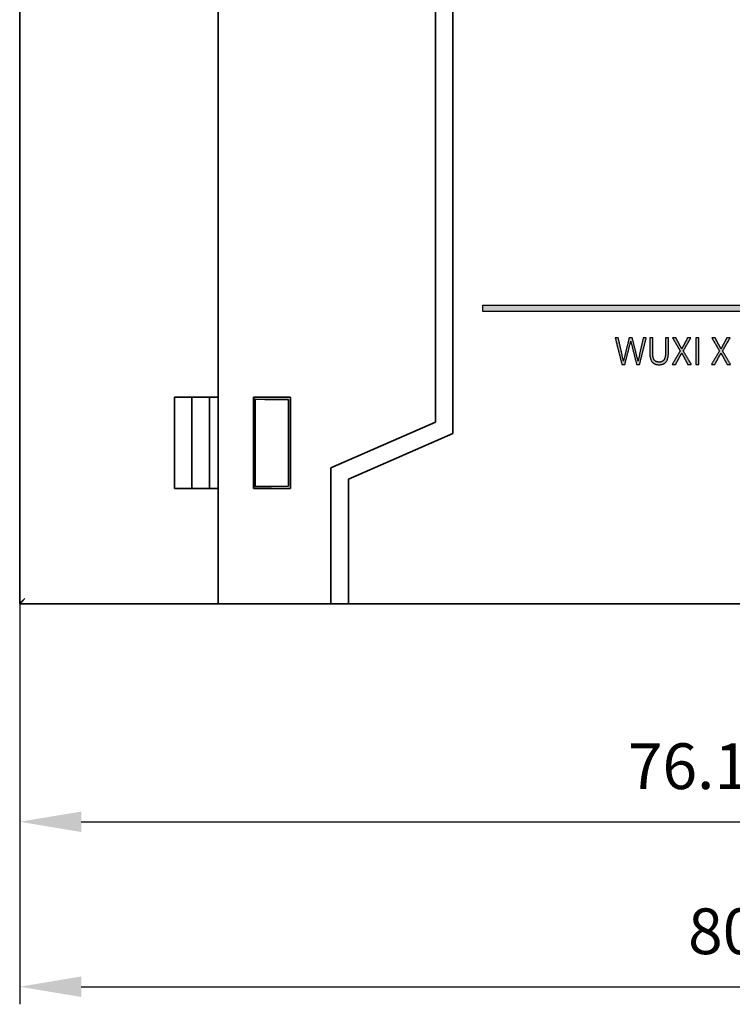
# Model space of a CAD drawing. Units: millimetres. Extents: x 362 to 992, y 612 to 1057.
# Drawn here: x 697 to 738, y 771 to 827 of the extents above; entities that cross this region are included whole.
import ezdxf

# ---------------------------------------------------------------- set-up
doc = ezdxf.new("R2010")
doc.units = ezdxf.units.MM
doc.layers.add('默认值', color=7, linetype='Continuous', true_color=0x000000)
doc.styles.add('仿宋', font='simfang.ttf', dxfattribs={"height": 2.6})
doc.dimstyles.new('AM_ISO', dxfattribs={"dimtxt": 3.5, "dimasz": 3.5, "dimexe": 1, "dimexo": 1, "dimgap": 1.5, "dimtad": 1, "dimdsep": 46, "dimtxsty": '仿宋', "dimcen": 0, "dimclrd": 256, "dimclre": 256, "dimclrt": 256, "dimadec": 0, "dimazin": 2, "dimtp": 0.1, "dimtm": 0.1, "dimtfac": 0.71, "dimtdec": 3, "dimtmove": 0, "dimatfit": 3, "dimfxl": 1, "dimlwd": -1, "dimlwe": -1, "dimarcsym": 1})

# ---------------------------------------------------------------- blocks, each defined once
blk = doc.blocks.new('*D25')
at = {"linetype": 'ByBlock', "ltscale": 0.3}
for p, q in [((773.505, 796.735), (773.505, 780.493)), ((697.404, 795.244), (697.404, 780.493)), ((700.904, 781.493), (770.005, 781.493))]:
    blk.add_line(p, q, dxfattribs=at)
for points in [[(700.904, 782.076), (700.904, 780.909), (697.404, 781.493)], [(770.005, 780.909), (770.005, 782.076), (773.505, 781.493)]]:
    blk.add_solid(points)
at = {"layer": 'Defpoints', "color": 0}
for p in [(773.505, 797.735), (697.404, 796.244), (773.505, 781.493)]:
    blk.add_point(p, dxfattribs=at)
at = {"ltscale": 0.3, "insert": (735.455, 784.315), "char_height": 2.6, "attachment_point": 5, "style": '仿宋'}
blk.add_mtext('76.1', dxfattribs=at)
blk = doc.blocks.new('*D26')
at = {"linetype": 'ByBlock', "ltscale": 0.3}
for p, q in [((697.404, 883.993), (697.404, 771.114)), ((777.404, 883.993), (777.404, 771.114)), ((700.904, 772.114), (773.904, 772.114))]:
    blk.add_line(p, q, dxfattribs=at)
for points in [[(700.904, 772.698), (700.904, 771.531), (697.404, 772.114)], [(773.904, 771.531), (773.904, 772.698), (777.404, 772.114)]]:
    blk.add_solid(points)
at = {"layer": 'Defpoints', "color": 0}
for p in [(697.404, 884.993), (777.404, 884.993), (777.404, 772.114)]:
    blk.add_point(p, dxfattribs=at)
at = {"ltscale": 0.3, "insert": (737.404, 774.929), "char_height": 2.6, "attachment_point": 5, "style": '仿宋'}
blk.add_mtext('80', dxfattribs=at)

msp = doc.modelspace()

# ---------------------------------------------------------------- hatches: boundary and pattern name
at = {"layer": '默认值'}
for points in [[(723.754, 810.871), (758.204, 810.871), (758.204, 810.496), (723.754, 810.496)], [(731.839, 807.496), (732.173, 808.809), (732.505, 807.496), (732.677, 807.496), (733.053, 808.996), (732.879, 808.996), (732.589, 807.683), (732.261, 808.996), (732.08, 808.996), (731.757, 807.681), (731.465, 808.996), (731.291, 808.996), (731.669, 807.496)], [(733.425, 808.108), (733.425, 808.996), (733.257, 808.996), (733.257, 808.116), (733.258, 808.077), (733.259, 808.039), (733.262, 808.002), (733.266, 807.966), (733.27, 807.932), (733.273, 807.915), (733.276, 807.899), (733.279, 807.883), (733.283, 807.867), (733.286, 807.852), (733.29, 807.837), (733.295, 807.822), (733.299, 807.807), (733.304, 807.793), (733.309, 807.779), (733.314, 807.766), (733.319, 807.752), (733.325, 807.739), (733.331, 807.727), (733.337, 807.714), (733.344, 807.702), (733.351, 807.691), (733.358, 807.679), (733.365, 807.668), (733.372, 807.657), (733.38, 807.647), (733.388, 807.637), (733.397, 807.627), (733.405, 807.617), (733.414, 807.608), (733.423, 807.599), (733.432, 807.59), (733.442, 807.582), (733.451, 807.574), (733.461, 807.567), (733.472, 807.559), (733.482, 807.552), (733.493, 807.545), (733.504, 807.539), (733.515, 807.533), (733.527, 807.527), (733.539, 807.521), (733.551, 807.516), (733.563, 807.511), (733.576, 807.507), (733.588, 807.503), (733.602, 807.499), (733.615, 807.495), (733.628, 807.492), (733.642, 807.489), (733.656, 807.486), (733.671, 807.484), (733.685, 807.481), (733.7, 807.48), (733.715, 807.478), (733.73, 807.477), (733.746, 807.476), (733.762, 807.476), (733.795, 807.475), (733.811, 807.476), (733.827, 807.476), (733.843, 807.477), (733.859, 807.478), (733.874, 807.48), (733.889, 807.482), (733.904, 807.484), (733.918, 807.487), (733.933, 807.49), (733.947, 807.493), (733.961, 807.496), (733.974, 807.5), (733.987, 807.504), (734, 807.509), (734.013, 807.514), (734.025, 807.519), (734.038, 807.524), (734.05, 807.53), (734.061, 807.536), (734.073, 807.542), (734.084, 807.549), (734.095, 807.556), (734.105, 807.563), (734.115, 807.571), (734.125, 807.579), (734.135, 807.588), (734.145, 807.596), (734.154, 807.605), (734.163, 807.614), (734.172, 807.624), (734.18, 807.634), (734.188, 807.644), (734.196, 807.655), (734.204, 807.666), (734.211, 807.677), (734.219, 807.689), (734.226, 807.701), (734.232, 807.713), (734.238, 807.725), (734.245, 807.738), (734.25, 807.751), (734.256, 807.765), (734.261, 807.779), (734.266, 807.793), (734.271, 807.807), (734.276, 807.822), (734.28, 807.837), (734.284, 807.852), (734.287, 807.868), (734.291, 807.884), (734.294, 807.901), (734.297, 807.917), (734.3, 807.934), (734.304, 807.969), (734.308, 808.006), (734.31, 808.043), (734.311, 808.082), (734.312, 808.122), (734.312, 808.996), (734.146, 808.996), (734.146, 808.108), (734.145, 808.078), (734.145, 808.049), (734.143, 808.021), (734.141, 807.994), (734.138, 807.968), (734.134, 807.942), (734.132, 807.93), (734.13, 807.918), (734.127, 807.906), (734.124, 807.895), (734.122, 807.884), (734.119, 807.873), (734.115, 807.862), (734.112, 807.851), (734.108, 807.841), (734.105, 807.831), (734.101, 807.821), (734.096, 807.812), (734.092, 807.802), (734.088, 807.793), (734.083, 807.784), (734.078, 807.776), (734.073, 807.767), (734.068, 807.759), (734.062, 807.751), (734.057, 807.744), (734.051, 807.736), (734.045, 807.729), (734.039, 807.722), (734.033, 807.716), (734.026, 807.709), (734.019, 807.703), (734.013, 807.697), (734.006, 807.691), (733.998, 807.686), (733.991, 807.681), (733.983, 807.676), (733.976, 807.671), (733.968, 807.666), (733.96, 807.662), (733.951, 807.658), (733.943, 807.654), (733.934, 807.651), (733.925, 807.648), (733.916, 807.644), (733.907, 807.642), (733.898, 807.639), (733.888, 807.637), (733.878, 807.635), (733.868, 807.633), (733.858, 807.631), (733.848, 807.63), (733.837, 807.629), (733.827, 807.628), (733.816, 807.627), (733.805, 807.627), (733.794, 807.627), (733.771, 807.627), (733.76, 807.627), (733.749, 807.627), (733.739, 807.628), (733.728, 807.629), (733.718, 807.63), (733.708, 807.632), (733.698, 807.633), (733.688, 807.635), (733.679, 807.637), (733.669, 807.64), (733.66, 807.642), (733.651, 807.645), (733.642, 807.648), (733.634, 807.652), (733.625, 807.655), (733.617, 807.659), (733.609, 807.663), (733.601, 807.667), (733.593, 807.672), (733.585, 807.677), (733.578, 807.682), (733.571, 807.687), (733.564, 807.692), (733.557, 807.698), (733.55, 807.704), (733.543, 807.71), (733.537, 807.717), (733.531, 807.723), (733.525, 807.73), (733.519, 807.737), (733.513, 807.745), (733.508, 807.752), (733.502, 807.76), (733.497, 807.768), (733.492, 807.777), (733.488, 807.785), (733.483, 807.794), (733.479, 807.803), (733.474, 807.813), (733.47, 807.822), (733.466, 807.832), (733.463, 807.842), (733.459, 807.852), (733.456, 807.863), (733.452, 807.874), (733.449, 807.885), (733.447, 807.896), (733.444, 807.907), (733.441, 807.919), (733.439, 807.931), (733.437, 807.943), (733.433, 807.968), (733.43, 807.994), (733.428, 808.021), (733.426, 808.049), (733.425, 808.078)], [(735.616, 807.496), (735.162, 808.261), (735.587, 808.996), (735.398, 808.996), (735.074, 808.381), (734.751, 808.996), (734.557, 808.996), (734.986, 808.261), (734.532, 807.496), (734.728, 807.496), (735.074, 808.141), (735.419, 807.496)], [(735.875, 809.001), (735.875, 807.496), (736.038, 807.496), (736.038, 809.001)], [(737.849, 807.496), (737.396, 808.261), (737.82, 808.996), (737.631, 808.996), (737.307, 808.381), (736.984, 808.996), (736.791, 808.996), (737.219, 808.261), (736.765, 807.496), (736.961, 807.496), (737.307, 808.141), (737.652, 807.496)]]:
    msp.add_hatch(color=0, dxfattribs=at).paths.add_polyline_path(points, flags=0)

# ---------------------------------------------------------------- linework, layer by layer
at = {"color": 7, "linetype": 'Continuous', "lineweight": 35}
for p, q in [((721.054, 804.217), (721.054, 874.361)), ((722.054, 874.361), (722.054, 803.562)), ((708.704, 794.181), (708.704, 868.599)), ((708.704, 805.63), (708.704, 830.43)), ((697.404, 793.881), (697.404, 827.914)), ((708.704, 805.63), (708.704, 806.53)), ((708.704, 805.631), (708.704, 806.53)), ((708.704, 806.53), (708.704, 805.631)), ((708.704, 806.53), (708.704, 806.53)), ((706.204, 805.63), (708.704, 805.63)), ((706.204, 800.431), (706.204, 805.63)), ((707.204, 800.431), (707.204, 805.63)), ((708.204, 800.431), (708.204, 805.63)), ((708.704, 805.63), (708.704, 805.631)), ((708.704, 805.631), (708.704, 800.431)), ((708.704, 805.53), (708.704, 805.63)), ((708.704, 805.63), (708.704, 805.63)), ((708.704, 800.531), (708.704, 805.53)), ((708.704, 805.53), (708.704, 805.53)), ((710.704, 800.431), (710.704, 805.631)), ((710.704, 805.631), (712.804, 805.631)), ((712.804, 805.631), (712.804, 800.431)), ((710.804, 805.512), (710.704, 805.513)), ((710.804, 800.549), (710.804, 805.512)), ((711.349, 805.507), (710.804, 805.512)), ((711.727, 805.504), (712.704, 805.495)), ((712.704, 805.495), (712.704, 800.565)), ((715.104, 801.621), (721.054, 804.217)), ((722.054, 803.562), (716.104, 800.967)), ((715.104, 794.181), (715.104, 801.621)), ((708.704, 800.431), (708.704, 800.531)), ((708.704, 800.531), (708.704, 800.531)), ((710.704, 800.548), (710.804, 800.549)), ((710.804, 800.549), (711.349, 800.554)), ((711.727, 800.557), (712.704, 800.565)), ((716.104, 800.967), (716.104, 794.181)), ((716.104, 793.881), (716.104, 800.967)), ((708.704, 800.431), (706.204, 800.431)), ((708.704, 799.431), (708.704, 800.431)), ((708.704, 800.431), (708.704, 799.431)), ((708.704, 794.181), (708.704, 800.431)), ((708.704, 800.431), (708.704, 800.431)), ((712.804, 800.431), (710.704, 800.431)), ((708.704, 799.431), (708.704, 799.431)), ((708.704, 794.581), (708.704, 795.381)), ((708.704, 795.381), (708.704, 795.381)), ((708.704, 794.881), (708.704, 794.581)), ((708.704, 794.881), (708.704, 793.881)), ((708.704, 794.881), (708.704, 794.881)), ((708.704, 794.581), (708.704, 794.581)), ((708.704, 793.881), (697.404, 793.881)), ((708.704, 794.181), (708.704, 793.881)), ((715.104, 793.881), (708.704, 793.881)), ((708.704, 793.881), (708.704, 793.881)), ((715.104, 793.881), (716.104, 793.881)), ((716.104, 793.881), (716.104, 794.181)), ((763.913, 793.881), (716.104, 793.881))]:
    msp.add_line(p, q, dxfattribs=at)
at = {"color": 7, "linetype": 'Continuous', "lineweight": 35, "flags": 128}
for points in [[(711.727, 805.504), (711.649, 805.505), (711.557, 805.505), (711.455, 805.506), (711.349, 805.507)], [(711.349, 800.554), (711.455, 800.555), (711.557, 800.555), (711.649, 800.556), (711.727, 800.557)], [(697.404, 793.881), (697.41, 793.886), (697.427, 793.903), (697.455, 793.931), (697.492, 793.969), (697.538, 794.014), (697.59, 794.066), (697.646, 794.122), (697.704, 794.181)]]:
    msp.add_lwpolyline(points, dxfattribs=at)
at = {"color": 7, "linetype": 'Continuous', "lineweight": 35}
for points, knots in [([(711.727, 805.504), (711.703, 805.504), (711.653, 805.505), (711.565, 805.505), (711.462, 805.506), (711.39, 805.507), (711.349, 805.507)], [0, 0, 0, 0, 0.236623, 0.500033, 0.712441, 1, 1, 1, 1]), ([(711.349, 800.554), (711.39, 800.554), (711.462, 800.555), (711.565, 800.555), (711.654, 800.556), (711.703, 800.557), (711.727, 800.557)], [0, 0, 0, 0, 0.289381, 0.499965, 0.764426, 1, 1, 1, 1]), ([(708.704, 794.181), (708.704, 794.141), (708.704, 794.063), (708.704, 793.964), (708.704, 793.894), (708.704, 793.885), (708.704, 793.881)], [0, 0, 0, 0, 0.25, 0.500001, 0.75, 1, 1, 1, 1]), ([(715.104, 794.181), (715.104, 794.141), (715.104, 794.063), (715.104, 793.964), (715.104, 793.894), (715.104, 793.885), (715.104, 793.881)], [0, 0, 0, 0, 0.2500003, 0.5, 0.7499997, 1, 1, 1, 1])]:
    msp.add_open_spline(points, degree=3, knots=knots, dxfattribs=at)
at = {"layer": '默认值', "color": 0}
for p, q in [((733.425, 808.996), (733.257, 808.996)), ((733.257, 808.996), (733.257, 808.116)), ((733.425, 808.108), (733.425, 808.996))]:
    msp.add_line(p, q, dxfattribs=at)
msp.add_lwpolyline([(723.754, 810.871), (758.204, 810.871), (758.204, 810.496), (723.754, 810.496)], close=True, dxfattribs=at)
for points in [[(731.465, 808.996), (731.378, 808.996), (731.291, 808.996)], [(731.291, 808.996), (731.48, 808.246), (731.669, 807.496)], [(731.757, 807.681), (731.611, 808.339), (731.465, 808.996)], [(732.08, 808.996), (731.919, 808.339), (731.757, 807.681)], [(732.261, 808.996), (732.171, 808.996), (732.08, 808.996)], [(732.589, 807.683), (732.425, 808.34), (732.261, 808.996)], [(732.879, 808.996), (732.734, 808.34), (732.589, 807.683)], [(732.677, 807.496), (732.865, 808.246), (733.053, 808.996)], [(733.053, 808.996), (732.966, 808.996), (732.879, 808.996)], [(734.312, 808.996), (734.229, 808.996), (734.146, 808.996)], [(734.146, 808.996), (734.146, 808.552), (734.146, 808.108)], [(734.312, 808.122), (734.312, 808.559), (734.312, 808.996)], [(734.751, 808.996), (734.654, 808.996), (734.557, 808.996)], [(734.557, 808.996), (734.772, 808.629), (734.986, 808.261)], [(735.074, 808.381), (734.912, 808.689), (734.751, 808.996)], [(735.398, 808.996), (735.236, 808.689), (735.074, 808.381)], [(735.162, 808.261), (735.375, 808.629), (735.587, 808.996)], [(735.587, 808.996), (735.492, 808.996), (735.398, 808.996)], [(735.875, 809.001), (735.875, 808.249), (735.875, 807.496)], [(736.038, 809.001), (735.957, 809.001), (735.875, 809.001)], [(736.038, 807.496), (736.038, 808.249), (736.038, 809.001)], [(736.984, 808.996), (736.887, 808.996), (736.791, 808.996)], [(736.791, 808.996), (737.005, 808.629), (737.219, 808.261)], [(737.307, 808.381), (737.146, 808.689), (736.984, 808.996)], [(737.631, 808.996), (737.469, 808.689), (737.307, 808.381)], [(737.396, 808.261), (737.608, 808.629), (737.82, 808.996)], [(737.82, 808.996), (737.725, 808.996), (737.631, 808.996)], [(731.839, 807.496), (732.006, 808.153), (732.173, 808.809)], [(732.173, 808.809), (732.339, 808.153), (732.505, 807.496)], [(733.782, 807.627), (733.423, 807.622), (733.425, 808.108)], [(734.146, 808.108), (734.15, 807.62), (733.782, 807.627)], [(734.986, 808.261), (734.759, 807.879), (734.532, 807.496)], [(734.728, 807.496), (734.901, 807.819), (735.074, 808.141)], [(735.074, 808.141), (735.246, 807.819), (735.419, 807.496)], [(735.616, 807.496), (735.389, 807.879), (735.162, 808.261)], [(737.219, 808.261), (736.992, 807.879), (736.765, 807.496)], [(736.961, 807.496), (737.134, 807.819), (737.307, 808.141)], [(737.307, 808.141), (737.48, 807.819), (737.652, 807.496)], [(737.849, 807.496), (737.622, 807.879), (737.396, 808.261)], [(731.669, 807.496), (731.754, 807.496), (731.839, 807.496)], [(732.505, 807.496), (732.591, 807.496), (732.677, 807.496)], [(734.532, 807.496), (734.63, 807.496), (734.728, 807.496)], [(735.419, 807.496), (735.517, 807.496), (735.616, 807.496)], [(735.875, 807.496), (735.957, 807.496), (736.038, 807.496)], [(736.765, 807.496), (736.863, 807.496), (736.961, 807.496)], [(737.652, 807.496), (737.751, 807.496), (737.849, 807.496)]]:
    msp.add_open_spline(points, degree=2, dxfattribs=at)
msp.add_open_spline([(733.257, 808.116), (733.259, 807.478), (733.778, 807.475), (734.316, 807.469), (734.312, 808.122)], degree=2, knots=[-9, -9, -9, -8, -8, -7, -7, -7], dxfattribs=at)

# ---------------------------------------------------------------- dimensions: what is measured, and where the dimension line sits
at = {"ltscale": 0.3}
for base, p1, p2, picture, middle in [((777.404, 772.114), (697.404, 884.993), (777.404, 884.993), '*D26', (737.404, 774.929)), ((773.505, 781.493), (697.404, 796.244), (773.505, 797.735), '*D25', (735.455, 784.315))]:
    dim = msp.add_linear_dim(base=base, p1=p1, p2=p2, dimstyle='AM_ISO', dxfattribs=at)
    dim.commit()
    dim.dimension.update_dxf_attribs({"geometry": picture, "text_midpoint": middle})

doc.saveas('drawing.dxf')
